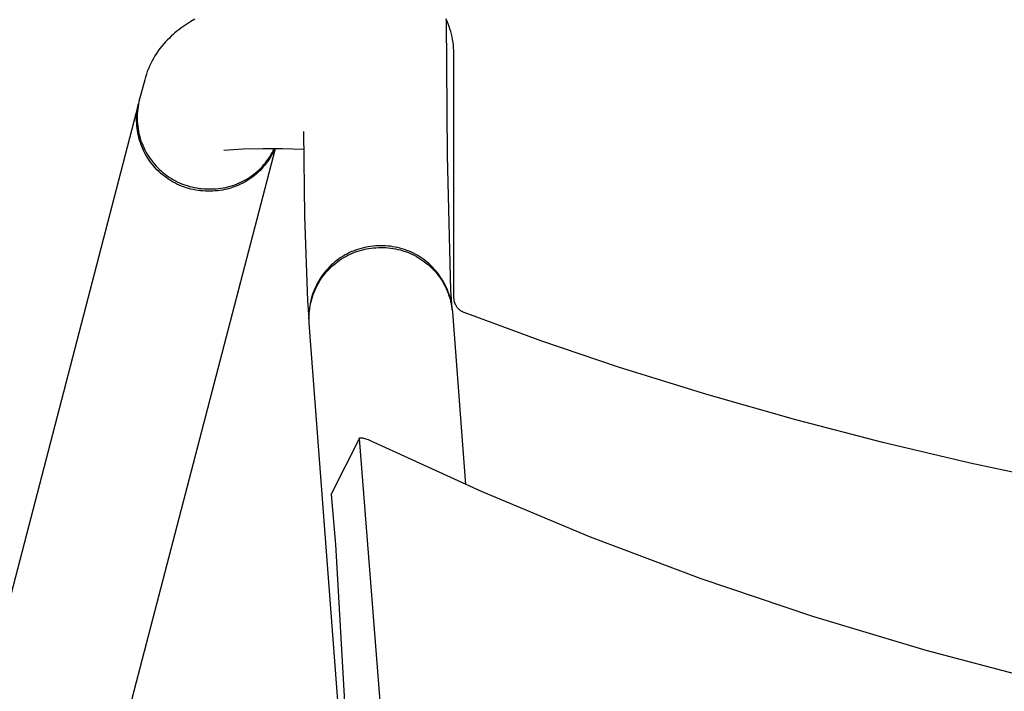
# Model space of a CAD drawing. Units: inches. Extents: x 0 to 387, y 0 to 436.
# Drawn here: x 284 to 288, y 198 to 201 of the extents above; entities that cross this region are included whole.
import ezdxf

# ---------------------------------------------------------------- set-up
doc = ezdxf.new("R2010")
doc.units = ezdxf.units.IN
doc.header["$MEASUREMENT"] = 0
doc.layers.add('SEAT', color=5, linetype='Continuous')

# ---------------------------------------------------------------- blocks, each defined once
blk = doc.blocks.new('3PET014_0P')
at = {"layer": 'SEAT'}
for p, q in [((-3.4473, 8.4807), (-7.145, 9.4445)), ((-7.0396, 8.6847), (-3.6636, 7.8048)), ((-3.7002, 8.4397), (-3.6896, 8.4457)), ((-3.6896, 8.4457), (-3.6788, 8.4514)), ((-3.6692, 8.448), (-3.68, 8.4423)), ((-3.6788, 8.4514), (-3.6679, 8.4566)), ((-3.6582, 8.4533), (-3.6692, 8.448)), ((-3.6679, 8.4566), (-3.6567, 8.4615)), ((-3.6471, 8.4582), (-3.6582, 8.4533)), ((-3.6567, 8.4615), (-3.6454, 8.466)), ((-3.6357, 8.4628), (-3.6471, 8.4582)), ((-3.6454, 8.466), (-3.6339, 8.4701)), ((-3.6243, 8.4669), (-3.6357, 8.4628)), ((-3.6339, 8.4701), (-3.6223, 8.4738)), ((-3.6127, 8.4706), (-3.6243, 8.4669)), ((-3.6223, 8.4738), (-3.6106, 8.4771)), ((-3.6009, 8.474), (-3.6127, 8.4706)), ((-3.6106, 8.4771), (-3.5988, 8.4799)), ((-3.5891, 8.4769), (-3.6009, 8.474)), ((-3.5988, 8.4799), (-3.5869, 8.4824)), ((-3.5771, 8.4794), (-3.5891, 8.4769)), ((-3.5869, 8.4824), (-3.5749, 8.4845)), ((-3.5651, 8.4815), (-3.5771, 8.4794)), ((-3.5749, 8.4845), (-3.5628, 8.4861)), ((-3.553, 8.4832), (-3.5651, 8.4815)), ((-3.5628, 8.4861), (-3.5507, 8.4873)), ((-3.5409, 8.4844), (-3.553, 8.4832)), ((-3.5507, 8.4873), (-3.5386, 8.4881)), ((-3.5287, 8.4853), (-3.5409, 8.4844)), ((-3.5386, 8.4881), (-3.5264, 8.4885)), ((-3.5165, 8.4857), (-3.5287, 8.4853)), ((-3.5264, 8.4885), (-3.5143, 8.4884)), ((-3.5043, 8.4857), (-3.5165, 8.4857)), ((-3.5143, 8.4884), (-3.5021, 8.488)), ((-3.4921, 8.4852), (-3.5043, 8.4857)), ((-3.5021, 8.488), (-3.49, 8.4871)), ((-3.48, 8.4844), (-3.4921, 8.4852)), ((-3.49, 8.4871), (-3.4779, 8.4858)), ((-3.4678, 8.4831), (-3.48, 8.4844)), ((-3.4779, 8.4858), (-3.4658, 8.4841)), ((-3.4558, 8.4814), (-3.4678, 8.4831)), ((-3.4658, 8.4841), (-3.4538, 8.4819)), ((-3.4437, 8.4793), (-3.4558, 8.4814)), ((-3.4538, 8.4819), (-3.4419, 8.4794)), ((-3.4318, 8.4767), (-3.4437, 8.4793)), ((-3.3244, 8.4487), (-3.4318, 8.4767)), ((-3.3107, 8.4448), (-3.3244, 8.4487)), ((-3.2971, 8.4405), (-3.3107, 8.4448)), ((-3.7676, 8.388), (-3.7588, 8.3964)), ((-3.7588, 8.3964), (-3.7497, 8.4044)), ((-3.7497, 8.4044), (-3.7403, 8.4122)), ((-3.7401, 8.4007), (-3.7492, 8.3926)), ((-3.7403, 8.4122), (-3.7306, 8.4196)), ((-3.7307, 8.4085), (-3.7401, 8.4007)), ((-3.721, 8.4159), (-3.7307, 8.4085)), ((-3.7306, 8.4196), (-3.7207, 8.4266)), ((-3.7111, 8.4231), (-3.721, 8.4159)), ((-3.7207, 8.4266), (-3.7106, 8.4334)), ((-3.701, 8.4298), (-3.7111, 8.4231)), ((-3.7106, 8.4334), (-3.7002, 8.4397)), ((-3.6906, 8.4363), (-3.701, 8.4298)), ((-3.68, 8.4423), (-3.6906, 8.4363)), ((-3.2836, 8.4357), (-3.2971, 8.4405)), ((-3.2702, 8.4305), (-3.2836, 8.4357)), ((-3.257, 8.4248), (-3.2702, 8.4305)), ((-3.244, 8.4187), (-3.257, 8.4248)), ((-3.2311, 8.4122), (-3.244, 8.4187)), ((-3.2185, 8.4052), (-3.2311, 8.4122)), ((-3.2061, 8.3979), (-3.2185, 8.4052)), ((-3.1939, 8.3901), (-3.2061, 8.3979)), ((-3.8072, 8.3419), (-3.7999, 8.3516)), ((-3.7999, 8.3516), (-3.7923, 8.3611)), ((-3.7902, 8.3475), (-3.7974, 8.3377)), ((-3.7923, 8.3611), (-3.7844, 8.3704)), ((-3.7826, 8.3571), (-3.7902, 8.3475)), ((-3.7844, 8.3704), (-3.7762, 8.3793)), ((-3.7747, 8.3664), (-3.7826, 8.3571)), ((-3.7762, 8.3793), (-3.7676, 8.388)), ((-3.7665, 8.3754), (-3.7747, 8.3664)), ((-3.758, 8.3841), (-3.7665, 8.3754)), ((-3.7492, 8.3926), (-3.758, 8.3841)), ((-3.182, 8.382), (-3.1939, 8.3901)), ((-3.1705, 8.3734), (-3.182, 8.382)), ((-3.1592, 8.3646), (-3.1705, 8.3734)), ((-3.1482, 8.3554), (-3.1592, 8.3646)), ((-3.1376, 8.3459), (-3.1482, 8.3554)), ((-3.1273, 8.336), (-3.1376, 8.3459)), ((-3.8381, 8.2896), (-3.8327, 8.3005)), ((-3.8327, 8.3005), (-3.8268, 8.3111)), ((-3.8268, 8.3111), (-3.8206, 8.3216)), ((-3.817, 8.3068), (-3.8228, 8.2961)), ((-3.8206, 8.3216), (-3.8141, 8.3318)), ((-3.8109, 8.3173), (-3.817, 8.3068)), ((-3.8141, 8.3318), (-3.8072, 8.3419)), ((-3.8043, 8.3276), (-3.8109, 8.3173)), ((-3.7974, 8.3377), (-3.8043, 8.3276)), ((-3.1183, 8.3272), (-3.1273, 8.336)), ((-3.1097, 8.3182), (-3.1183, 8.3272)), ((-3.1013, 8.309), (-3.1097, 8.3182)), ((-3.0931, 8.2997), (-3.1013, 8.309)), ((-3.0852, 8.2903), (-3.0931, 8.2997)), ((-3.8562, 8.2444), (-3.8522, 8.2559)), ((-3.8522, 8.2559), (-3.8479, 8.2673)), ((-3.8479, 8.2673), (-3.8432, 8.2785)), ((-3.8422, 8.2513), (-3.8461, 8.2398)), ((-3.8432, 8.2785), (-3.8381, 8.2896)), ((-3.838, 8.2628), (-3.8422, 8.2513)), ((-3.8333, 8.274), (-3.838, 8.2628)), ((-3.8283, 8.2851), (-3.8333, 8.274)), ((-3.8228, 8.2961), (-3.8283, 8.2851)), ((-3.0776, 8.2808), (-3.0852, 8.2903)), ((-3.0702, 8.2711), (-3.0776, 8.2808)), ((-3.063, 8.2613), (-3.0702, 8.2711)), ((-3.0561, 8.2515), (-3.063, 8.2613)), ((-3.0494, 8.2415), (-3.0561, 8.2515)), ((-3.8677, 8.1972), (-3.8655, 8.2091)), ((-3.8655, 8.2091), (-3.8628, 8.221)), ((-3.8628, 8.221), (-3.8597, 8.2327)), ((-3.8597, 8.2327), (-3.8562, 8.2444)), ((-3.8552, 8.2043), (-3.8575, 8.1923)), ((-3.8526, 8.2162), (-3.8552, 8.2043)), ((-3.8496, 8.2281), (-3.8526, 8.2162)), ((-3.8461, 8.2398), (-3.8496, 8.2281)), ((-3.0429, 8.2315), (-3.0494, 8.2415)), ((-3.0365, 8.2214), (-3.0429, 8.2315)), ((-3.0245, 8.2009), (-3.0365, 8.2214)), ((-3.8727, 8.1488), (-3.8721, 8.1609)), ((-3.8721, 8.1609), (-3.8711, 8.1731)), ((-3.8711, 8.1731), (-3.8696, 8.1851)), ((-3.8696, 8.1851), (-3.8677, 8.1972)), ((-3.8616, 8.156), (-3.8622, 8.1438)), ((-3.8607, 8.1681), (-3.8616, 8.156)), ((-3.8593, 8.1803), (-3.8607, 8.1681)), ((-3.8575, 8.1923), (-3.8593, 8.1803)), ((-3.8731, 8.1248), (-3.8729, 8.1366)), ((-3.8728, 8.113), (-3.8731, 8.1248)), ((-3.8729, 8.1366), (-3.8727, 8.1488)), ((-3.8722, 8.1012), (-3.8728, 8.113)), ((-3.8623, 8.1316), (-3.8624, 8.1198)), ((-3.8624, 8.1198), (-3.8621, 8.1081)), ((-3.8622, 8.1438), (-3.8623, 8.1316)), ((-3.8621, 8.1081), (-3.8614, 8.0963)), ((-3.8712, 8.0894), (-3.8722, 8.1012)), ((-3.8697, 8.0776), (-3.8712, 8.0894)), ((-3.8679, 8.0659), (-3.8697, 8.0776)), ((-3.8656, 8.0543), (-3.8679, 8.0659)), ((-3.8614, 8.0963), (-3.8603, 8.0846)), ((-3.8603, 8.0846), (-3.8588, 8.0729)), ((-3.8588, 8.0729), (-3.8569, 8.0613)), ((-3.8569, 8.0613), (-3.8546, 8.0498)), ((-3.6665, 7.963), (-3.6721, 8.0588)), ((-3.863, 8.0428), (-3.8656, 8.0543)), ((-3.86, 8.0314), (-3.863, 8.0428)), ((-3.8565, 8.0201), (-3.86, 8.0314)), ((-3.8527, 8.0089), (-3.8565, 8.0201)), ((-3.8546, 8.0498), (-3.8519, 8.0383)), ((-3.8486, 7.9978), (-3.8527, 8.0089)), ((-3.8519, 8.0383), (-3.8488, 8.0269)), ((-3.8488, 8.0269), (-3.8454, 8.0157)), ((-3.8454, 8.0157), (-3.8415, 8.0046)), ((-3.844, 7.9869), (-3.8486, 7.9978)), ((-3.8391, 7.9761), (-3.844, 7.9869)), ((-3.8415, 8.0046), (-3.8373, 7.9936)), ((-3.8338, 7.9656), (-3.8391, 7.9761)), ((-3.8373, 7.9936), (-3.8327, 7.9827)), ((-3.8281, 7.9552), (-3.8338, 7.9656)), ((-3.8327, 7.9827), (-3.8278, 7.9721)), ((-3.8278, 7.9721), (-3.8225, 7.9616)), ((-3.8225, 7.9616), (-3.8168, 7.9512)), ((-3.664, 7.867), (-3.6665, 7.963)), ((-3.8221, 7.945), (-3.8281, 7.9552)), ((-3.8157, 7.935), (-3.8221, 7.945)), ((-3.8168, 7.9512), (-3.8108, 7.9411)), ((-3.809, 7.9253), (-3.8157, 7.935)), ((-3.8108, 7.9411), (-3.8044, 7.9312)), ((-3.802, 7.9157), (-3.809, 7.9253)), ((-3.8044, 7.9312), (-3.7978, 7.9215)), ((-3.7947, 7.9065), (-3.802, 7.9157)), ((-3.7978, 7.9215), (-3.7907, 7.9121)), ((-3.7907, 7.9121), (-3.7834, 7.9029)), ((-3.787, 7.8975), (-3.7947, 7.9065)), ((-3.7791, 7.8887), (-3.787, 7.8975)), ((-3.7834, 7.9029), (-3.7758, 7.8939)), ((-3.7708, 7.8802), (-3.7791, 7.8887)), ((-3.7758, 7.8939), (-3.7678, 7.8852)), ((-3.7623, 7.8721), (-3.7708, 7.8802)), ((-3.7678, 7.8852), (-3.7596, 7.8768)), ((-3.7535, 7.8642), (-3.7623, 7.8721)), ((-3.7596, 7.8768), (-3.7511, 7.8687)), ((-3.7444, 7.8566), (-3.7535, 7.8642)), ((-3.7511, 7.8687), (-3.7423, 7.8609)), ((-3.7423, 7.8609), (-3.7333, 7.8533)), ((-3.6645, 7.771), (-3.664, 7.867)), ((-3.7351, 7.8493), (-3.7444, 7.8566)), ((-3.7255, 7.8424), (-3.7351, 7.8493)), ((-3.7333, 7.8533), (-3.724, 7.8461)), ((-3.7157, 7.8358), (-3.7255, 7.8424)), ((-3.724, 7.8461), (-3.7144, 7.8392)), ((-3.7056, 7.8295), (-3.7157, 7.8358)), ((-3.7144, 7.8392), (-3.7047, 7.8326)), ((-3.6954, 7.8236), (-3.7056, 7.8295)), ((-3.7047, 7.8326), (-3.6947, 7.8264)), ((-3.685, 7.818), (-3.6954, 7.8236)), ((-3.6947, 7.8264), (-3.6845, 7.8205)), ((-3.6744, 7.8128), (-3.685, 7.818)), ((-3.6845, 7.8205), (-3.6741, 7.815)), ((-3.6636, 7.8079), (-3.6744, 7.8128)), ((-3.6741, 7.815), (-3.6635, 7.8098)), ((-3.6677, 7.6648), (-3.6645, 7.771)), ((-6.7879, 7.4658), (-4.5239, 7.6383)), ((-4.5239, 7.6383), (-4.5119, 7.6388)), ((-4.5015, 7.6396), (-4.5137, 7.6391)), ((-4.5119, 7.6388), (-4.4999, 7.639)), ((-4.4892, 7.6396), (-4.5015, 7.6396)), ((-4.4138, 7.6467), (-4.5002, 7.6401)), ((-4.4999, 7.639), (-4.4879, 7.6387)), ((-4.477, 7.6393), (-4.4892, 7.6396)), ((-4.4879, 7.6387), (-4.4759, 7.638)), ((-4.4648, 7.6385), (-4.477, 7.6393)), ((-4.4759, 7.638), (-4.464, 7.6369)), ((-4.4526, 7.6373), (-4.4648, 7.6385)), ((-4.464, 7.6369), (-4.4521, 7.6354)), ((-4.4405, 7.6356), (-4.4526, 7.6373)), ((-4.4521, 7.6354), (-4.4402, 7.6335)), ((-4.4284, 7.6336), (-4.4405, 7.6356)), ((-4.4402, 7.6335), (-4.4285, 7.6312)), ((-4.4285, 7.6312), (-4.4168, 7.6285)), ((-4.4165, 7.6311), (-4.4284, 7.6336)), ((-4.4168, 7.6285), (-4.4052, 7.6253)), ((-4.4046, 7.6282), (-4.4165, 7.6311)), ((-3.9968, 7.6604), (-4.4138, 7.6467)), ((-4.4052, 7.6253), (-4.3937, 7.6218)), ((-4.3928, 7.6249), (-4.4046, 7.6282)), ((-4.3937, 7.6218), (-4.3824, 7.6179)), ((-4.3811, 7.6212), (-4.3928, 7.6249)), ((-4.3824, 7.6179), (-4.3711, 7.6136)), ((-4.3696, 7.617), (-4.3811, 7.6212)), ((-3.5797, 7.6657), (-3.9968, 7.6604)), ((-4.3711, 7.6136), (-4.3601, 7.609)), ((-4.3582, 7.6125), (-4.3696, 7.617)), ((-4.3601, 7.609), (-4.3492, 7.6039)), ((-4.347, 7.6076), (-4.3582, 7.6125)), ((-4.3492, 7.6039), (-4.3385, 7.5985)), ((-4.336, 7.6023), (-4.347, 7.6076)), ((-4.3385, 7.5985), (-4.328, 7.5927)), ((-4.3252, 7.5966), (-4.336, 7.6023)), ((-4.328, 7.5927), (-4.3176, 7.5866)), ((-4.3145, 7.5906), (-4.3252, 7.5966)), ((-4.3176, 7.5866), (-4.3075, 7.5801)), ((-4.3041, 7.5842), (-4.3145, 7.5906)), ((-4.3075, 7.5801), (-4.2977, 7.5733)), ((-4.2939, 7.5774), (-4.3041, 7.5842)), ((-4.2977, 7.5733), (-4.288, 7.5661)), ((-4.284, 7.5702), (-4.2939, 7.5774)), ((-4.2743, 7.5628), (-4.284, 7.5702)), ((-5.369, 7.5301), (-5.6149, 7.5082)), ((-5.369, 7.5301), (-5.0925, 7.3903)), ((-5.3674, 7.5299), (-5.369, 7.5301)), ((-5.0911, 7.3901), (-5.3674, 7.5299)), ((-4.288, 7.5661), (-4.2786, 7.5587)), ((-4.2786, 7.5587), (-4.2695, 7.5509)), ((-4.2649, 7.555), (-4.2743, 7.5628)), ((-4.2695, 7.5509), (-4.2607, 7.5428)), ((-4.2557, 7.5468), (-4.2649, 7.555)), ((-4.2607, 7.5428), (-4.2521, 7.5344)), ((-4.2469, 7.5384), (-4.2557, 7.5468)), ((-4.2521, 7.5344), (-4.2438, 7.5257)), ((-4.2383, 7.5296), (-4.2469, 7.5384)), ((-4.2438, 7.5257), (-4.2359, 7.5167)), ((-4.2301, 7.5206), (-4.2383, 7.5296)), ((-5.6149, 7.5082), (-6.7546, 7.4425)), ((-4.2359, 7.5167), (-4.2282, 7.5075)), ((-4.2222, 7.5113), (-4.2301, 7.5206)), ((-4.2282, 7.5075), (-4.2209, 7.498)), ((-4.2146, 7.5017), (-4.2222, 7.5113)), ((-4.2209, 7.498), (-4.2138, 7.4882)), ((-4.2073, 7.4918), (-4.2146, 7.5017)), ((-4.2138, 7.4882), (-4.2072, 7.4782)), ((-4.2004, 7.4817), (-4.2073, 7.4918)), ((-4.2072, 7.4782), (-4.2008, 7.468)), ((-4.1939, 7.4714), (-4.2004, 7.4817)), ((-4.2008, 7.468), (-4.1949, 7.4576)), ((-4.1949, 7.4576), (-4.1892, 7.447)), ((-4.1877, 7.4608), (-4.1939, 7.4714)), ((-4.1892, 7.447), (-4.184, 7.4362)), ((-4.1819, 7.45), (-4.1877, 7.4608)), ((-4.184, 7.4362), (-4.1791, 7.4253)), ((-4.1764, 7.4391), (-4.1819, 7.45)), ((-4.1791, 7.4253), (-4.1746, 7.4141)), ((-4.1714, 7.4279), (-4.1764, 7.4391)), ((-4.1667, 7.4166), (-4.1714, 7.4279)), ((-6.4925, 7.2795), (-5.0925, 7.3903)), ((-5.0925, 7.3903), (-5.0924, 7.3903)), ((-5.0924, 7.3903), (-5.0923, 7.3903)), ((-5.0924, 7.3903), (-5.0924, 7.3903)), ((-5.0923, 7.3903), (-5.0922, 7.3903)), ((-5.0923, 7.3903), (-5.0923, 7.3903)), ((-5.0922, 7.3903), (-5.0921, 7.3903)), ((-5.0922, 7.3903), (-5.0922, 7.3903)), ((-5.0921, 7.3903), (-5.092, 7.3903)), ((-5.0921, 7.3903), (-5.0921, 7.3903)), ((-5.092, 7.3903), (-5.0919, 7.3903)), ((-5.092, 7.3903), (-5.092, 7.3903)), ((-5.0919, 7.3903), (-5.0918, 7.3903)), ((-5.0919, 7.3903), (-5.0919, 7.3903)), ((-5.0918, 7.3903), (-5.0917, 7.3903)), ((-5.0918, 7.3903), (-5.0918, 7.3903)), ((-5.0917, 7.3903), (-5.0916, 7.3903)), ((-5.0917, 7.3903), (-5.0917, 7.3903)), ((-5.0916, 7.3903), (-5.0915, 7.3903)), ((-5.0916, 7.3903), (-5.0916, 7.3903)), ((-5.0915, 7.3903), (-5.0914, 7.3902)), ((-5.0915, 7.3903), (-5.0915, 7.3903)), ((-5.0915, 7.3903), (-5.0915, 7.3903)), ((-5.0914, 7.3902), (-5.0913, 7.3902)), ((-5.0914, 7.3902), (-5.0914, 7.3902)), ((-5.0913, 7.3902), (-5.0912, 7.3902)), ((-5.0913, 7.3902), (-5.0913, 7.3902)), ((-5.0912, 7.3902), (-5.0911, 7.3901)), ((-5.0912, 7.3902), (-5.0912, 7.3902)), ((-5.0911, 7.3901), (-5.091, 7.3901)), ((-5.0911, 7.3901), (-5.0911, 7.3901)), ((-5.0911, 7.3901), (-5.0911, 7.3901)), ((-5.091, 7.3901), (-5.0909, 7.39)), ((-5.0909, 7.39), (-5.0908, 7.39)), ((-5.0908, 7.39), (-5.0907, 7.3899)), ((-5.0907, 7.3899), (-5.0906, 7.3899)), ((-5.0906, 7.3899), (-5.0906, 7.3898)), ((-5.0906, 7.3898), (-5.0905, 7.3898)), ((-5.0905, 7.3898), (-5.0904, 7.3897)), ((-5.0904, 7.3897), (-5.0903, 7.3896)), ((-5.0903, 7.3896), (-5.0902, 7.3895)), ((-5.0903, 7.3896), (-5.0903, 7.3896)), ((-5.0902, 7.3895), (-5.0901, 7.3894)), ((-5.0901, 7.3894), (-5.09, 7.3893)), ((-5.0901, 7.3894), (-5.0901, 7.3894)), ((-5.09, 7.3893), (-5.0899, 7.3892)), ((-5.0899, 7.3892), (-5.0899, 7.3891)), ((-5.0899, 7.3891), (-5.0898, 7.3891)), ((-5.0895, 7.3758), (-5.0899, 7.374)), ((-5.0898, 7.3891), (-5.0897, 7.389)), ((-5.0897, 7.389), (-5.0897, 7.3889)), ((-5.0897, 7.3889), (-5.0896, 7.3888)), ((-5.0896, 7.3888), (-5.0895, 7.3887)), ((-5.0895, 7.3887), (-5.0895, 7.3885)), ((-5.0895, 7.3885), (-5.0894, 7.3884)), ((-5.0893, 7.3768), (-5.0895, 7.3758)), ((-5.0894, 7.3884), (-5.0893, 7.3883)), ((-5.0893, 7.3883), (-5.0893, 7.3882)), ((-5.0893, 7.3882), (-5.0892, 7.3881)), ((-5.0892, 7.3777), (-5.0893, 7.3768)), ((-5.0892, 7.3881), (-5.0892, 7.388)), ((-5.0892, 7.388), (-5.0892, 7.3879)), ((-5.0892, 7.3879), (-5.0891, 7.3878)), ((-5.089, 7.3786), (-5.0892, 7.3777)), ((-5.0891, 7.3878), (-5.0891, 7.3876)), ((-5.0891, 7.3876), (-5.089, 7.3875)), ((-5.089, 7.3875), (-5.089, 7.3874)), ((-5.089, 7.3874), (-5.089, 7.3873)), ((-5.089, 7.3873), (-5.0889, 7.3872)), ((-5.0889, 7.3796), (-5.089, 7.3786)), ((-5.0889, 7.3872), (-5.0889, 7.387)), ((-5.0889, 7.387), (-5.0889, 7.3868)), ((-5.0889, 7.3868), (-5.0888, 7.3865)), ((-5.0888, 7.3805), (-5.0889, 7.3796)), ((-5.0888, 7.3865), (-5.0888, 7.3863)), ((-5.0888, 7.3863), (-5.0888, 7.386)), ((-5.0888, 7.386), (-5.0888, 7.3858)), ((-5.0888, 7.3858), (-5.0887, 7.3853)), ((-5.0887, 7.3814), (-5.0888, 7.3805)), ((-5.0887, 7.3853), (-5.0887, 7.3843)), ((-5.0887, 7.3843), (-5.0887, 7.3833)), ((-5.0887, 7.3833), (-5.0887, 7.3824)), ((-5.0887, 7.3824), (-5.0887, 7.3814)), ((-4.1746, 7.4141), (-4.1705, 7.4029)), ((-4.1705, 7.4029), (-4.1668, 7.3915)), ((-4.1668, 7.3915), (-4.1634, 7.3799)), ((-4.1625, 7.4051), (-4.1667, 7.4166)), ((-4.1634, 7.3799), (-4.1605, 7.3683)), ((-4.1586, 7.3935), (-4.1625, 7.4051)), ((-4.1552, 7.3818), (-4.1586, 7.3935)), ((-4.1521, 7.3699), (-4.1552, 7.3818)), ((-5.1068, 7.3273), (-5.1102, 7.3202)), ((-5.1036, 7.3345), (-5.1068, 7.3273)), ((-5.1009, 7.341), (-5.1036, 7.3345)), ((-5.0982, 7.3477), (-5.1009, 7.341)), ((-5.0961, 7.3532), (-5.0982, 7.3477)), ((-5.0942, 7.3589), (-5.0961, 7.3532)), ((-5.0924, 7.3645), (-5.0942, 7.3589)), ((-5.0908, 7.3703), (-5.0924, 7.3645)), ((-5.0903, 7.3721), (-5.0908, 7.3703)), ((-5.0899, 7.374), (-5.0903, 7.3721)), ((-4.1605, 7.3683), (-4.1579, 7.3566)), ((-4.1579, 7.3566), (-4.1558, 7.3448)), ((-4.1558, 7.3448), (-4.1541, 7.3329)), ((-4.1541, 7.3329), (-4.1527, 7.321)), ((-4.1495, 7.358), (-4.1521, 7.3699)), ((-4.1473, 7.346), (-4.1495, 7.358)), ((-4.1455, 7.3338), (-4.1473, 7.346)), ((-4.1441, 7.3217), (-4.1455, 7.3338)), ((-5.1102, 7.3202), (-5.3525, 6.7909)), ((-4.1527, 7.321), (-4.1518, 7.309)), ((-4.1518, 7.309), (-4.1513, 7.297)), ((-4.1513, 7.297), (-4.1512, 7.285)), ((-4.1512, 7.285), (-4.1512, 7.2728)), ((-4.1432, 7.3095), (-4.1441, 7.3217)), ((-4.1427, 7.2973), (-4.1432, 7.3095)), ((-4.1426, 7.285), (-4.1427, 7.2973)), ((-4.1427, 7.2731), (-4.1426, 7.285)), ((-4.1539, 7.2364), (-4.1556, 7.2243)), ((-4.1526, 7.2485), (-4.1539, 7.2364)), ((-4.1517, 7.2606), (-4.1526, 7.2485)), ((-4.1512, 7.2728), (-4.1517, 7.2606)), ((-4.1469, 7.2256), (-4.1452, 7.2374)), ((-4.1452, 7.2374), (-4.144, 7.2493)), ((-4.144, 7.2493), (-4.1431, 7.2612)), ((-4.1431, 7.2612), (-4.1427, 7.2731)), ((-4.1632, 7.1886), (-4.1666, 7.177)), ((-4.1603, 7.2005), (-4.1632, 7.1886)), ((-4.1577, 7.2124), (-4.1603, 7.2005)), ((-4.1556, 7.2243), (-4.1577, 7.2124)), ((-4.1576, 7.1791), (-4.1543, 7.1906)), ((-4.1543, 7.1906), (-4.1514, 7.2022)), ((-4.1514, 7.2022), (-4.149, 7.2138)), ((-4.149, 7.2138), (-4.1469, 7.2256)), ((-4.1792, 7.1427), (-4.1841, 7.1316)), ((-4.1796, 7.1238), (-4.1745, 7.1345)), ((-4.1746, 7.1539), (-4.1792, 7.1427)), ((-4.1704, 7.1654), (-4.1746, 7.1539)), ((-4.1745, 7.1345), (-4.1697, 7.1454)), ((-4.1666, 7.177), (-4.1704, 7.1654)), ((-4.1697, 7.1454), (-4.1652, 7.1565)), ((-4.1652, 7.1565), (-4.1612, 7.1678)), ((-4.1612, 7.1678), (-4.1576, 7.1791)), ((-4.2078, 7.089), (-4.2146, 7.0789)), ((-4.2013, 7.0993), (-4.2078, 7.089)), ((-4.2039, 7.0827), (-4.1973, 7.0926)), ((-4.1952, 7.1099), (-4.2013, 7.0993)), ((-4.1973, 7.0926), (-4.191, 7.1028)), ((-4.1895, 7.1206), (-4.1952, 7.1099)), ((-4.191, 7.1028), (-4.1852, 7.1132)), ((-4.1841, 7.1316), (-4.1895, 7.1206)), ((-4.1852, 7.1132), (-4.1796, 7.1238)), ((-4.2453, 7.0412), (-4.2538, 7.0324)), ((-4.2501, 7.0282), (-4.2416, 7.0366)), ((-4.2371, 7.0502), (-4.2453, 7.0412)), ((-4.2416, 7.0366), (-4.2335, 7.0453)), ((-4.2293, 7.0595), (-4.2371, 7.0502)), ((-4.2335, 7.0453), (-4.2256, 7.0543)), ((-4.2218, 7.0691), (-4.2293, 7.0595)), ((-4.2256, 7.0543), (-4.218, 7.0635)), ((-4.2146, 7.0789), (-4.2218, 7.0691)), ((-4.218, 7.0635), (-4.2108, 7.073)), ((-4.2108, 7.073), (-4.2039, 7.0827)), ((-4.3004, 6.9934), (-4.3105, 6.9866)), ((-4.3065, 6.9843), (-4.2965, 6.9908)), ((-4.2905, 7.0005), (-4.3004, 6.9934)), ((-4.2965, 6.9908), (-4.2867, 6.9976)), ((-4.2809, 7.008), (-4.2905, 7.0005)), ((-4.2867, 6.9976), (-4.2772, 7.0048)), ((-4.2716, 7.0158), (-4.2809, 7.008)), ((-4.2772, 7.0048), (-4.2679, 7.0123)), ((-4.2625, 7.024), (-4.2716, 7.0158)), ((-4.2679, 7.0123), (-4.2589, 7.0201)), ((-4.2538, 7.0324), (-4.2625, 7.024)), ((-4.2589, 7.0201), (-4.2501, 7.0282)), ((-4.4507, 6.9332), (-4.3635, 6.9397)), ((-4.422, 6.9393), (-4.4339, 6.9368)), ((-4.428, 6.9369), (-4.4164, 6.9393)), ((-4.4102, 6.9422), (-4.422, 6.9393)), ((-4.4164, 6.9393), (-4.4047, 6.9421)), ((-4.3985, 6.9456), (-4.4102, 6.9422)), ((-4.4047, 6.9421), (-4.3932, 6.9452)), ((-4.3869, 6.9493), (-4.3985, 6.9456)), ((-4.3932, 6.9452), (-4.3819, 6.9488)), ((-4.3755, 6.9535), (-4.3869, 6.9493)), ((-4.3819, 6.9488), (-4.3706, 6.9528)), ((-4.3642, 6.9581), (-4.3755, 6.9535)), ((-4.3706, 6.9528), (-4.3595, 6.9571)), ((-4.3531, 6.963), (-4.3642, 6.9581)), ((-4.3635, 6.9397), (-3.6974, 6.9566)), ((-4.3595, 6.9571), (-4.3485, 6.9618)), ((-4.3421, 6.9683), (-4.3531, 6.963)), ((-4.3485, 6.9618), (-4.3377, 6.9669)), ((-4.3314, 6.9741), (-4.3421, 6.9683)), ((-4.3377, 6.9669), (-4.3271, 6.9723)), ((-4.3208, 6.9801), (-4.3314, 6.9741)), ((-4.3271, 6.9723), (-4.3167, 6.9781)), ((-4.3105, 6.9866), (-4.3208, 6.9801)), ((-4.3167, 6.9781), (-4.3065, 6.9843)), ((-3.6974, 6.9566), (-3.0311, 6.9608)), ((-3.0997, 6.9368), (-3.0866, 6.9404)), ((-3.0866, 6.9404), (-3.0736, 6.9443)), ((-3.0736, 6.9443), (-3.0608, 6.9487)), ((-3.0608, 6.9487), (-3.0481, 6.9536)), ((-3.0481, 6.9536), (-3.0356, 6.9589)), ((-3.0356, 6.9589), (-3.0233, 6.9646)), ((-4.4701, 6.9317), (-5.3193, 6.867)), ((-4.458, 6.933), (-4.4701, 6.9317)), ((-4.4645, 6.8886), (-4.463, 6.8908)), ((-4.4635, 6.9322), (-4.4516, 6.9334)), ((-4.463, 6.8908), (-4.4614, 6.893)), ((-4.4614, 6.893), (-4.4597, 6.8951)), ((-4.4597, 6.8951), (-4.458, 6.8972)), ((-4.4459, 6.9347), (-4.458, 6.933)), ((-4.458, 6.8972), (-4.4562, 6.8992)), ((-4.4562, 6.8992), (-4.4544, 6.9012)), ((-4.4544, 6.9012), (-4.4524, 6.9031)), ((-4.4524, 6.9031), (-4.4504, 6.9049)), ((-4.4516, 6.9334), (-4.4398, 6.9349)), ((-4.4504, 6.9049), (-4.4484, 6.9066)), ((-4.4484, 6.9066), (-4.4463, 6.9083)), ((-4.4463, 6.9083), (-4.4441, 6.9099)), ((-4.4339, 6.9368), (-4.4459, 6.9347)), ((-4.4441, 6.9099), (-4.4419, 6.9114)), ((-4.4419, 6.9114), (-4.4396, 6.9129)), ((-4.4398, 6.9349), (-4.428, 6.9369)), ((-4.4396, 6.9129), (-4.4373, 6.9143)), ((-4.4373, 6.9143), (-4.4349, 6.9156)), ((-4.4349, 6.9156), (-4.4325, 6.9168)), ((-4.4325, 6.9168), (-4.4301, 6.9179)), ((-4.4301, 6.9179), (-4.4276, 6.9189)), ((-4.4276, 6.9189), (-4.4251, 6.9199)), ((-4.4251, 6.9199), (-4.4225, 6.9208)), ((-4.4225, 6.9208), (-4.4199, 6.9215)), ((-4.4199, 6.9215), (-4.4173, 6.9222)), ((-4.4173, 6.9222), (-4.4147, 6.9228)), ((-4.4147, 6.9228), (-4.412, 6.9233)), ((-4.412, 6.9233), (-4.4094, 6.9238)), ((-4.4094, 6.9238), (-4.4067, 6.9241)), ((-4.4067, 6.9241), (-4.404, 6.9243)), ((-4.404, 6.9243), (-4.4013, 6.9245)), ((-4.4013, 6.9245), (-4.3986, 6.9245)), ((-4.3986, 6.9245), (-3.1939, 6.9252)), ((-3.1939, 6.9252), (-3.1803, 6.9255)), ((-3.1803, 6.9255), (-3.1667, 6.9262)), ((-3.1667, 6.9262), (-3.1532, 6.9274)), ((-3.1532, 6.9274), (-3.1397, 6.9291)), ((-3.1397, 6.9291), (-3.1263, 6.9312)), ((-3.1263, 6.9312), (-3.113, 6.9338)), ((-3.113, 6.9338), (-3.0997, 6.9368)), ((-4.6127, 6.4922), (-4.4717, 6.8741)), ((-4.4717, 6.8741), (-4.4707, 6.8767)), ((-4.4707, 6.8767), (-4.4696, 6.8791)), ((-4.4696, 6.8791), (-4.4685, 6.8815)), ((-4.4685, 6.8815), (-4.4672, 6.8839)), ((-4.4672, 6.8839), (-4.4659, 6.8863)), ((-4.4659, 6.8863), (-4.4645, 6.8886)), ((-5.3525, 6.7909), (-5.5766, 6.2535)), ((-4.7405, 6.113), (-4.6127, 6.4922)), ((-5.5766, 6.2535), (-5.782, 5.7087)), ((-4.8757, 5.6777), (-4.7405, 6.113)), ((-5.782, 5.7087), (-5.9686, 5.1572)), ((-5.0008, 5.2394), (-4.8757, 5.6777)), ((-5.1124, 4.8111), (-5.0008, 5.2394)), ((-5.9686, 5.1572), (-6.1361, 4.5996)), ((-5.2144, 4.3805), (-5.1124, 4.8111)), ((-6.1361, 4.5996), (-6.2844, 4.0366)), ((-5.3068, 3.9477), (-5.2144, 4.3805))]:
    blk.add_line(p, q, dxfattribs=at)

msp = doc.modelspace()

# ---------------------------------------------------------------- block references
at = {"rotation": 90}
msp.add_blockref('3PET014_0P', (292.6144, 204.2933), dxfattribs=at)

doc.saveas('drawing.dxf')
